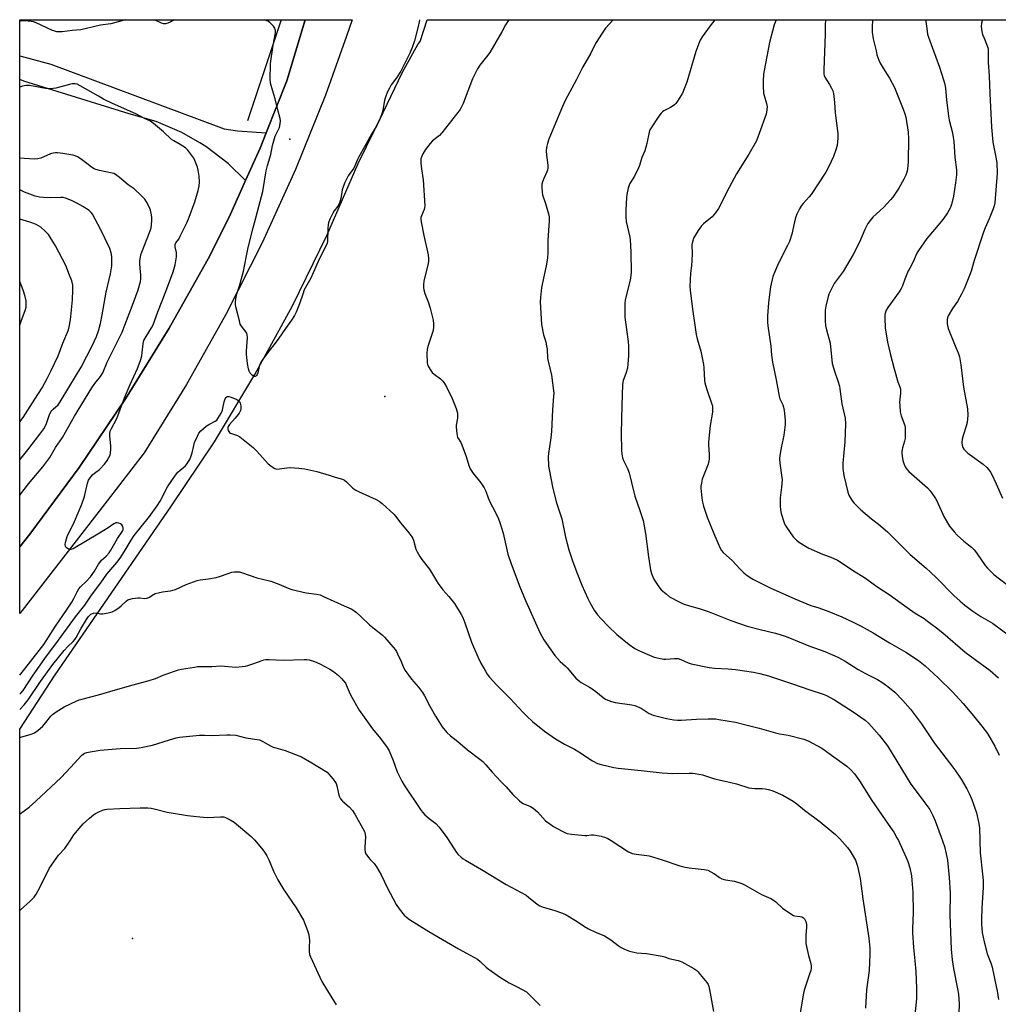
# Model space of a CAD drawing. Units: inches. Extents: x 1303764 to 1309765, y 541448 to 545448.
# Drawn here: x 1303765 to 1304210, y 545000 to 545448 of the extents above; entities that cross this region are included whole.
import ezdxf

# ---------------------------------------------------------------- set-up
doc = ezdxf.new("R2010")
doc.units = ezdxf.units.IN
doc.header["$MEASUREMENT"] = 0
for name, color, linetype in [('CULTRL-Cemetery', 4, 'Continuous'), ('ELEV-Spot Elevation', 7, 'Continuous'), ('HYDRO-Canal', 164, 'Continuous'), ('NTRL-Pasture Land', 2, 'Continuous'), ('TRANS-Road', 130, 'Continuous'), ('Undefined', 1, 'Continuous')]:
    doc.layers.add(name, color=color, linetype=linetype)

msp = doc.modelspace()

# ---------------------------------------------------------------- linework, layer by layer
at = {"layer": 'CULTRL-Cemetery'}
msp.add_lwpolyline([(1303769.25, 545214.25), (1303764.76, 545208.48), (1303764.78, 545448.11), (1303894.41, 545448.1), (1303886.07, 545420.26), (1303876.79, 545396.71), (1303874.02, 545389.67), (1303867.39, 545374.98), (1303860.5, 545359.69), (1303851.04, 545340.74), (1303832.6, 545307.86), (1303812.8, 545275.78), (1303791.67, 545244.56)], close=True, dxfattribs=at)
at = {"layer": 'ELEV-Spot Elevation'}
for p in [(1303887.44, 545393.8, 458.49), (1303930.65, 545276.77, 456.69), (1303815.96, 545030.41, 467.66)]:
    msp.add_point(p, dxfattribs=at)
at = {"layer": 'HYDRO-Canal'}
msp.add_line((1303883.5, 545448.1), (1303868.22, 545402.2), dxfattribs=at)
at = {"layer": 'NTRL-Pasture Land'}
msp.add_polyline3d([(1303764.66, 544089.17, 0), (1303764.75, 545125.63, 0), (1303780.77, 545150.24, 0), (1303833.45, 545226.6, 0), (1303853.21, 545256.25, 0), (1303871.63, 545286.75, 0), (1303888.68, 545318.03, 0), (1303904.33, 545350.04, 0), (1303918.54, 545382.71, 0), (1303929.86, 545405.98, 0), (1303938.69, 545424.27, 0), (1303945.73, 545436.86, 0), (1303946.78, 545438.21, 0), (1303949.93, 545448.09, 0), (1304464.86, 545448.04, 0)], dxfattribs=at)
at = {"layer": 'TRANS-Road'}
for points in [[(1303867.39, 545374.98), (1303874.02, 545389.67), (1303876.79, 545396.71), (1303886.07, 545420.26), (1303894.41, 545448.1), (1303915.83, 545448.09), (1303913.25, 545440.57), (1303903.67, 545413.83), (1303890.03, 545379.94), (1303874.95, 545346.66), (1303858.44, 545314.08), (1303840.54, 545282.23), (1303821.28, 545251.19), (1303804.4, 545229.37), (1303764.75, 545178.12), (1303764.75, 545179.39), (1303764.76, 545208.48), (1303769.25, 545214.25), (1303791.67, 545244.56), (1303812.8, 545275.78), (1303832.6, 545307.86), (1303851.04, 545340.74), (1303860.5, 545359.69)], [(1303876.79, 545396.71), (1303874.02, 545389.67), (1303867.39, 545374.98), (1303859.43, 545382.68), (1303849.34, 545390.4), (1303846.5, 545392.06), (1303838.37, 545396.81), (1303826.69, 545401.81), (1303814.47, 545405.33), (1303766.55, 545420.21), (1303764.78, 545420.94), (1303764.78, 545431.75), (1303778.76, 545427.92), (1303857.63, 545398.56), (1303863.69, 545397.54)]]:
    msp.add_lwpolyline(points, close=True, dxfattribs=at)
at = {"layer": 'Undefined'}
for points, elevation in [([(1304034.51, 545448.08), (1304031.07, 545444.23), (1304029.52, 545442.04), (1304026.41, 545437.27), (1304024.37, 545432.96), (1304020.58, 545426.33), (1304017.89, 545420.97), (1304012.69, 545411.31), (1304011.5, 545408.69), (1304008.24, 545401.01), (1304005.26, 545393.83), (1304004.59, 545391.89), (1304004.13, 545389.95), (1304004.04, 545388.51), (1304004.18, 545386.46), (1304004.76, 545382.02), (1304004.76, 545380.58), (1304004.6, 545379.76), (1304004.34, 545378.96), (1304002.95, 545375.89), (1304002.39, 545374.36), (1304002.14, 545373.32), (1304002.08, 545371.92), (1304002.19, 545369.65), (1304002.35, 545368.53), (1304003.7, 545364.53), (1304005.11, 545359.83), (1304005.41, 545358.44), (1304005.43, 545356.72), (1304004.85, 545347.93), (1304004.77, 545342.06), (1304004.58, 545339.72), (1304004.11, 545336.26), (1304001.93, 545326.32), (1304001.48, 545321.89), (1304001.39, 545319.81), (1304001.75, 545312.18), (1304001.97, 545309.61), (1304002.83, 545304.77), (1304003.84, 545301.62), (1304004.24, 545299.71), (1304004.43, 545298.32), (1304004.63, 545294.27), (1304004.92, 545292.82), (1304006.51, 545286.51), (1304007.46, 545278.39), (1304007.42, 545276.93), (1304006.89, 545270.78), (1304006.46, 545260.9), (1304006.11, 545258.09), (1304005.03, 545250.96), (1304005.01, 545249.51), (1304005.16, 545245.15), (1304005.49, 545242.85), (1304006.91, 545235.71), (1304008.55, 545228.95), (1304009.13, 545227.07), (1304011.2, 545221.17), (1304012.89, 545212.93), (1304014.36, 545207.13), (1304015.96, 545202.05), (1304017.95, 545196.84), (1304020.32, 545191.07), (1304022.96, 545185.03), (1304023.86, 545183.2), (1304025.82, 545179.72), (1304027.41, 545177.62), (1304029.11, 545175.66), (1304032.42, 545172.22), (1304036.21, 545168.68), (1304041.75, 545164.07), (1304044.43, 545162.26), (1304046.52, 545161.22), (1304052.09, 545158.69), (1304053.17, 545158.27), (1304055.2, 545157.8), (1304057.55, 545157.43), (1304058.41, 545157.42), (1304062.33, 545157.67), (1304063.99, 545157.63), (1304065.32, 545157.25), (1304068.6, 545155.78), (1304069.9, 545155.32), (1304078.2, 545153.63), (1304080.55, 545153.27), (1304086.8, 545152.99), (1304090.07, 545152.64), (1304098.36, 545151.42), (1304101.17, 545150.87), (1304105.17, 545149.78), (1304107.37, 545149.11), (1304116.1, 545146.18), (1304123.98, 545143.38), (1304129.98, 545141.49), (1304131.55, 545140.84), (1304135.16, 545138.98), (1304143.62, 545133.47), (1304149.06, 545129.69), (1304150.7, 545128.16), (1304155.46, 545122.9), (1304159.2, 545117.98), (1304169.87, 545100.62), (1304172.22, 545097.38), (1304176.29, 545092.15), (1304178.43, 545089.06), (1304179.14, 545087.84), (1304179.89, 545086.33), (1304180.89, 545083.85), (1304183.67, 545076.46), (1304185.1, 545072.19), (1304185.99, 545068.9), (1304186.49, 545066.01), (1304187.34, 545058.19), (1304187.71, 545051.24), (1304187.6, 545040.99), (1304188.14, 545025.61), (1304188.65, 545020.73), (1304189.2, 545016.74), (1304191.09, 545007.59), (1304191.49, 545005.03), (1304191.79, 545000.74), (1304191.68, 544996.32)], 454), ([(1304080.75, 545448.08), (1304078.65, 545445.3), (1304075.04, 545440.3), (1304074.11, 545438.85), (1304073.39, 545437.29), (1304072.15, 545433.61), (1304067.97, 545419.67), (1304066.85, 545416.73), (1304065.98, 545414.73), (1304065.32, 545413.53), (1304063.72, 545411.01), (1304063.04, 545410.04), (1304062.47, 545409.38), (1304061.82, 545408.88), (1304060.62, 545408.17), (1304057.61, 545406.74), (1304056.91, 545406.23), (1304056.27, 545405.65), (1304055.2, 545404.24), (1304051.46, 545398.53), (1304051.07, 545397.75), (1304050.82, 545396.93), (1304049.87, 545391.83), (1304048.95, 545388.54), (1304047.56, 545385.39), (1304046.43, 545381.8), (1304046.01, 545380.71), (1304044.2, 545377.01), (1304042.08, 545373.63), (1304041.76, 545372.84), (1304041.38, 545371.45), (1304040.73, 545368.62), (1304040.51, 545367.17), (1304040.21, 545361.85), (1304040.21, 545358.42), (1304040.39, 545356.43), (1304041.95, 545349.87), (1304042.22, 545348.11), (1304042.58, 545342.47), (1304042.64, 545333.52), (1304042.53, 545331.76), (1304042.25, 545329.76), (1304040.25, 545322.02), (1304039.98, 545320.57), (1304039.83, 545319.11), (1304039.88, 545312.8), (1304040.55, 545307.3), (1304041.37, 545301.81), (1304041.47, 545299.7), (1304041.45, 545295.44), (1304041.23, 545291.46), (1304041.02, 545289.76), (1304040.31, 545287.23), (1304039.06, 545284.09), (1304038.89, 545283.38), (1304038.75, 545282.21), (1304038.38, 545272.78), (1304038.2, 545260.1), (1304038.27, 545252.24), (1304038.39, 545250.81), (1304038.79, 545248.87), (1304039.2, 545247.77), (1304040.99, 545244.02), (1304041.71, 545242.18), (1304042.8, 545237.68), (1304044.42, 545231.51), (1304046.7, 545224.99), (1304048.08, 545220.44), (1304049.18, 545214.57), (1304050.61, 545203.97), (1304051.53, 545198.07), (1304051.91, 545196.35), (1304052.48, 545194.77), (1304053.13, 545193.5), (1304055.29, 545190.31), (1304056.41, 545188.96), (1304058.55, 545187.04), (1304060.14, 545185.8), (1304064.45, 545183.46), (1304066.28, 545182.61), (1304069.26, 545181.57), (1304073.56, 545180.42), (1304078.22, 545178.9), (1304088.03, 545174.99), (1304095.48, 545172.35), (1304101.33, 545170.81), (1304108.36, 545169.24), (1304112.75, 545167.86), (1304114.67, 545167.13), (1304123.46, 545163.42), (1304130.69, 545160.87), (1304134.28, 545159.41), (1304136.72, 545158.32), (1304139.98, 545156.51), (1304145.92, 545152.73), (1304149.18, 545150.81), (1304154.63, 545148.16), (1304156.69, 545146.98), (1304159.44, 545144.95), (1304162.53, 545142.33), (1304166.24, 545138.67), (1304168.54, 545136.07), (1304169.64, 545134.66), (1304174.65, 545128.04), (1304180.53, 545119.38), (1304189.38, 545107.74), (1304191.6, 545104.61), (1304192.69, 545102.89), (1304195.28, 545098.41), (1304196.34, 545096.29), (1304197.55, 545093.57), (1304199.7, 545087.5), (1304200.72, 545082.75), (1304201.02, 545080.52), (1304201.38, 545069.3), (1304202.51, 545059.7), (1304202.78, 545056.81), (1304202.75, 545053.53), (1304202.15, 545044.14), (1304201.98, 545039.25), (1304202.04, 545036.93), (1304202.36, 545033.13), (1304203.19, 545028.82), (1304204.19, 545024.8), (1304204.64, 545023.38), (1304206.31, 545018.95), (1304206.8, 545017.31), (1304208.72, 545008.58), (1304209.1, 545006.62), (1304209.66, 545002.7)], 452), ([(1304108.56, 545448.08), (1304107.71, 545445.75), (1304105.57, 545437.76), (1304103.14, 545425.03), (1304102.91, 545423.32), (1304102.65, 545420.21), (1304102.67, 545417.9), (1304102.9, 545414.71), (1304103.15, 545413.58), (1304104.27, 545409.95), (1304104.54, 545408.54), (1304104.44, 545407.09), (1304104.01, 545405.09), (1304100.91, 545396.31), (1304099.61, 545393.03), (1304096.15, 545386.97), (1304090.63, 545378.03), (1304086.23, 545369.9), (1304083.53, 545364.22), (1304082.46, 545362.22), (1304081.07, 545360.34), (1304079.51, 545358.54), (1304075.52, 545355.28), (1304074.66, 545354.46), (1304073.16, 545352.31), (1304071.75, 545350.07), (1304071.19, 545349.05), (1304070.56, 545347.18), (1304070.33, 545345.79), (1304070.37, 545341.62), (1304070.26, 545338.64), (1304070.11, 545336.26), (1304069.74, 545332.94), (1304069.41, 545326.86), (1304069.53, 545325.2), (1304070.54, 545316.53), (1304071.67, 545309.31), (1304072.23, 545304.93), (1304072.66, 545303.05), (1304074.31, 545297.41), (1304075.62, 545291.3), (1304075.78, 545289.89), (1304076.08, 545284.14), (1304076.21, 545282.99), (1304076.95, 545280.41), (1304079.37, 545273.37), (1304079.61, 545272.52), (1304079.72, 545271.67), (1304079.71, 545270.52), (1304079.61, 545269.67), (1304078.54, 545263.57), (1304077.87, 545256.18), (1304077.82, 545254.72), (1304078.13, 545250.52), (1304078.12, 545248.31), (1304077.65, 545246.12), (1304075.05, 545239.27), (1304074.61, 545237.37), (1304074.42, 545236), (1304074.41, 545235.15), (1304074.86, 545230.54), (1304075.1, 545228.84), (1304075.55, 545226.97), (1304077.3, 545221.91), (1304080.22, 545214.6), (1304082.17, 545210.27), (1304083.2, 545207.8), (1304083.71, 545206.84), (1304084.54, 545205.87), (1304088.72, 545202.07), (1304092.06, 545198.43), (1304093.85, 545196.66), (1304095.37, 545195.44), (1304097.99, 545193.83), (1304101.07, 545192.23), (1304105.96, 545189.85), (1304117.09, 545184.81), (1304124.4, 545181.79), (1304128.06, 545180.79), (1304132.64, 545179.13), (1304138.53, 545176.61), (1304143.27, 545174.4), (1304147.23, 545172.36), (1304152.67, 545169.36), (1304160.09, 545164.79), (1304167.64, 545160.52), (1304173.37, 545156.74), (1304176.36, 545154.37), (1304182.29, 545148.97), (1304188.83, 545142.5), (1304193.6, 545137.18), (1304198.31, 545131.68), (1304202.21, 545126.95), (1304204.67, 545123.61), (1304208.09, 545117.92), (1304210.06, 545113.73)], 450), ([(1304131.07, 545448.07), (1304131, 545447.53), (1304130.91, 545446.15), (1304130.88, 545441.49), (1304130.31, 545425.31), (1304130.34, 545423.31), (1304130.44, 545422.77), (1304130.75, 545422.01), (1304132.89, 545418.71), (1304133.82, 545416.98), (1304134.39, 545415.7), (1304134.68, 545414.59), (1304135.22, 545410.53), (1304135.4, 545405.81), (1304136.64, 545396.33), (1304136.62, 545394.32), (1304136.29, 545390.93), (1304135.78, 545388.95), (1304134.72, 545385.9), (1304132.56, 545381.37), (1304131.19, 545378.83), (1304124.5, 545368.67), (1304123.58, 545367.55), (1304120.84, 545364.55), (1304120.08, 545363.6), (1304119.22, 545362.13), (1304118.08, 545359.77), (1304117.61, 545358.42), (1304117.01, 545356.22), (1304115.8, 545350.54), (1304114.66, 545347.28), (1304113.81, 545345.41), (1304109.62, 545337.48), (1304107.81, 545333.21), (1304107.12, 545331.31), (1304106.12, 545326.72), (1304105.71, 545324.4), (1304105.17, 545319.38), (1304104.74, 545313.5), (1304104.74, 545310.65), (1304104.83, 545308.94), (1304106.25, 545299.75), (1304106.53, 545295.6), (1304106.91, 545292.48), (1304108.58, 545284.38), (1304109.94, 545276.99), (1304110.35, 545275.74), (1304111.62, 545273.01), (1304111.99, 545271.94), (1304112.23, 545270.49), (1304112.72, 545266.07), (1304112.78, 545264.9), (1304112.74, 545264.04), (1304112.11, 545259.19), (1304111.86, 545257.77), (1304110.83, 545253.48), (1304110.23, 545249.98), (1304110.12, 545248.52), (1304110.31, 545246.46), (1304111.23, 545240.02), (1304111.32, 545238.87), (1304111.08, 545235.52), (1304110.49, 545230.74), (1304110.49, 545227.14), (1304110.58, 545225.35), (1304110.96, 545223.64), (1304112.26, 545219.45), (1304112.69, 545218.38), (1304113.28, 545217.37), (1304116.37, 545213.07), (1304117.94, 545211.51), (1304119.26, 545210.47), (1304121.92, 545208.74), (1304123.46, 545207.91), (1304129.75, 545205.17), (1304133.41, 545203.8), (1304136.54, 545202.33), (1304144.6, 545197.05), (1304148.72, 545194.46), (1304154.81, 545190.2), (1304160.04, 545186.78), (1304168.16, 545180.87), (1304171.87, 545178.38), (1304175.89, 545175.85), (1304177.5, 545174.72), (1304181.49, 545171.7), (1304184.46, 545169.3), (1304194.51, 545160.63), (1304205.95, 545152.25), (1304209.71, 545148.86)], 448), ([(1304152.39, 545448.07), (1304152.22, 545444.65), (1304152.28, 545442.46), (1304152.8, 545439.43), (1304154.02, 545433.93), (1304154.47, 545432.21), (1304155.35, 545429.7), (1304155.97, 545428.35), (1304157.31, 545426.02), (1304160.21, 545421.53), (1304162.43, 545417.24), (1304163.89, 545413.52), (1304166.44, 545407.48), (1304167.13, 545405.34), (1304167.55, 545403.74), (1304168.6, 545397.03), (1304168.78, 545393.91), (1304168.7, 545383.78), (1304168.48, 545381.47), (1304168.13, 545379.18), (1304167.56, 545377.38), (1304166.7, 545375.61), (1304164.38, 545371.58), (1304161.69, 545367.48), (1304160.57, 545366.14), (1304157.39, 545362.69), (1304152.56, 545358.33), (1304151.31, 545356.84), (1304150.34, 545355.48), (1304148.97, 545352.69), (1304146.58, 545347.03), (1304143.61, 545341.32), (1304139.12, 545333.65), (1304135.03, 545328.15), (1304133.44, 545325.1), (1304132.58, 545323.29), (1304132.2, 545322.2), (1304131.21, 545317.84), (1304130.94, 545316.08), (1304130.97, 545311.17), (1304131.08, 545309.16), (1304131.52, 545307.14), (1304133.14, 545301.12), (1304134.15, 545291.79), (1304135.3, 545287.82), (1304136.67, 545283.87), (1304137.42, 545281.44), (1304137.63, 545280.34), (1304138.51, 545273.52), (1304139.98, 545266.92), (1304140.14, 545264.31), (1304139.91, 545256.19), (1304139, 545246.46), (1304138.92, 545244.09), (1304139.37, 545240.92), (1304141.16, 545233.27), (1304141.67, 545231.9), (1304142.68, 545230.13), (1304143.33, 545229.16), (1304143.89, 545228.48), (1304147.08, 545225.34), (1304151.91, 545221.19), (1304155.09, 545218.8), (1304159.22, 545215.29), (1304169.62, 545205.03), (1304176.86, 545198.8), (1304178.82, 545197.01), (1304181.59, 545194.36), (1304189.37, 545186.37), (1304192.27, 545183.74), (1304194.47, 545181.9), (1304197.98, 545179.23), (1304201.72, 545176.85), (1304206.95, 545173.73), (1304214.51, 545168.16)], 446), ([(1303764.76, 545231.89), (1303768.66, 545237.03), (1303775.15, 545244.88), (1303777.45, 545247.85), (1303778.29, 545249.04), (1303780.99, 545253.57), (1303784.15, 545258.14), (1303789.58, 545267.82), (1303797.53, 545280.8), (1303798.8, 545282.7), (1303801.36, 545285.88), (1303802.48, 545287.52), (1303804.44, 545292.36), (1303811.19, 545306.11), (1303816.47, 545319.51), (1303818.54, 545325.28), (1303819.56, 545329.14), (1303819.72, 545330.26), (1303819.73, 545331.96), (1303819.41, 545335.11), (1303819.27, 545337.47), (1303819.32, 545338.65), (1303819.52, 545340.09), (1303819.77, 545341.23), (1303820.14, 545342.35), (1303823.96, 545352.18), (1303824.4, 545353.52), (1303824.61, 545354.91), (1303824.75, 545356.88), (1303824.71, 545358), (1303824.54, 545359.39), (1303824.09, 545361.55), (1303823.56, 545363.1), (1303822.3, 545365.31), (1303821.53, 545366.5), (1303821, 545367.17), (1303819.95, 545368.21), (1303816.64, 545371.17), (1303813.97, 545373.07), (1303810.09, 545376.34), (1303808.22, 545377.76), (1303807.46, 545378.14), (1303806.67, 545378.37), (1303801.02, 545379.51), (1303799.31, 545379.97), (1303798.54, 545380.34), (1303797.34, 545381.13), (1303795.24, 545382.68), (1303792.23, 545385.07), (1303791, 545385.82), (1303789.95, 545386.26), (1303788.86, 545386.59), (1303784.33, 545387.34), (1303781.78, 545387.64), (1303780.94, 545387.6), (1303779.84, 545387.44), (1303778.72, 545387.08), (1303774.33, 545385.21), (1303772.97, 545384.86), (1303771.55, 545384.76), (1303766.64, 545384.94), (1303764.77, 545385.16)], 454), ([(1303764.76, 545248.07), (1303768.42, 545252.58), (1303773.79, 545259.61), (1303775.56, 545262.07), (1303776.63, 545264.05), (1303778.12, 545268.16), (1303778.86, 545269.81), (1303779.32, 545270.5), (1303779.84, 545271.11), (1303782.14, 545273.01), (1303783.13, 545274.36), (1303787.39, 545281.67), (1303792.55, 545290.12), (1303797.71, 545300.17), (1303799.55, 545304.12), (1303800.48, 545306.67), (1303801.42, 545310.06), (1303802.2, 545313.88), (1303803.96, 545324.3), (1303805.96, 545332.52), (1303806.51, 545336.18), (1303806.53, 545340.5), (1303806.25, 545342.19), (1303805.66, 545344.1), (1303801.47, 545352.81), (1303797.81, 545359.64), (1303797.16, 545360.53), (1303796.19, 545361.43), (1303793.43, 545363.2), (1303790.89, 545364.6), (1303788.25, 545365.86), (1303785.51, 545366.98), (1303784.44, 545367.24), (1303783.33, 545367.35), (1303778.62, 545367.13), (1303775.41, 545367.21), (1303773.68, 545367.42), (1303771.69, 545367.85), (1303766.81, 545369.69), (1303764.77, 545370.77)], 452), ([(1303764.76, 545265.23), (1303766.25, 545267.27), (1303769.41, 545272.3), (1303771.58, 545275.6), (1303774.82, 545280.81), (1303777.1, 545284.93), (1303778.82, 545288.28), (1303782.08, 545295.28), (1303784.23, 545301.09), (1303786.81, 545307.11), (1303787.21, 545308.51), (1303787.83, 545311.71), (1303788.65, 545320.8), (1303788.89, 545325.12), (1303788.89, 545326.26), (1303788.76, 545327.39), (1303788.31, 545329.33), (1303787.38, 545332.04), (1303785.61, 545336.31), (1303780.94, 545345.25), (1303778.55, 545349.28), (1303777.73, 545350.48), (1303776.28, 545351.97), (1303774.27, 545353.74), (1303772.14, 545354.99), (1303770.65, 545355.66), (1303769.33, 545356.13), (1303764.77, 545357.48)], 450), ([(1303764.76, 545309.29), (1303764.84, 545309.67), (1303765.43, 545311.54), (1303767.19, 545315.95), (1303767.58, 545317.37), (1303767.65, 545318.83), (1303767.54, 545320.29), (1303767.08, 545322.3), (1303766.29, 545325.12), (1303764.77, 545329.11)], 448), ([(1303764.75, 545141.49), (1303765.11, 545141.88), (1303766.17, 545143.13), (1303770.79, 545150.19), (1303776.92, 545158.77), (1303781.14, 545164.35), (1303790.04, 545176.64), (1303794.28, 545181.89), (1303797.28, 545186.5), (1303801.51, 545192.04), (1303804.34, 545195.98), (1303808.79, 545201.39), (1303810.29, 545203.36), (1303812.14, 545206.18), (1303815.27, 545211.43), (1303816.72, 545213.6), (1303823.63, 545222.23), (1303827.22, 545227.04), (1303828.53, 545229.24), (1303831.91, 545235.67), (1303833.85, 545238.69), (1303835.57, 545241.09), (1303836.61, 545242.35), (1303837.6, 545243.32), (1303840.03, 545245.31), (1303840.57, 545245.9), (1303841.18, 545246.74), (1303842, 545248.24), (1303842.65, 545249.78), (1303843.02, 545251.13), (1303843.79, 545254.58), (1303844.21, 545255.97), (1303845.45, 545258.85), (1303846.12, 545260.09), (1303847.06, 545261.17), (1303849.51, 545263.33), (1303850.62, 545264.05), (1303853.59, 545265.58), (1303854.25, 545266.1), (1303854.78, 545266.76), (1303856.21, 545269.3), (1303856.8, 545270.62), (1303857.03, 545271.48), (1303857.6, 545274.43), (1303858.04, 545275.77), (1303858.47, 545276.42), (1303859.06, 545276.75), (1303859.79, 545276.81), (1303860.88, 545276.51), (1303863.34, 545275.46), (1303864.28, 545274.88), (1303864.61, 545274.47), (1303864.91, 545273.72), (1303865.15, 545272.59), (1303865.24, 545271.73), (1303865.22, 545271.17), (1303865.04, 545270.42), (1303864.42, 545269.26), (1303862.62, 545266.96), (1303860.06, 545264.07), (1303859.43, 545263.14), (1303859.26, 545262.64), (1303859.25, 545262.11), (1303859.46, 545261.32), (1303859.71, 545260.85), (1303860.09, 545260.47), (1303860.57, 545260.18), (1303863.65, 545259.03), (1303864.69, 545258.47), (1303870.78, 545253.59), (1303872.54, 545251.98), (1303877.67, 545246.22), (1303878.97, 545245.08), (1303880.64, 545244.08), (1303881.15, 545243.9), (1303881.65, 545243.83), (1303882.75, 545243.88), (1303886.19, 545244.39), (1303887.62, 545244.51), (1303891.63, 545244.23), (1303894.24, 545243.88), (1303899.78, 545242.72), (1303905.32, 545241.05), (1303908.05, 545240.11), (1303911.37, 545239.18), (1303912.38, 545238.7), (1303913.32, 545238.07), (1303916.2, 545235.21), (1303917.48, 545234.23), (1303919.04, 545233.45), (1303926.76, 545229.94), (1303928.04, 545229.26), (1303929.41, 545228.16), (1303934.85, 545223.26), (1303935.61, 545222.37), (1303937.92, 545219.27), (1303941.67, 545214.81), (1303943.02, 545213), (1303943.43, 545212.27), (1303943.72, 545211.49), (1303944.76, 545207.45), (1303945.4, 545206.13), (1303946.58, 545204.1), (1303947.58, 545202.72), (1303951.06, 545198.27), (1303954.2, 545192.94), (1303955, 545191.73), (1303957.13, 545188.92), (1303959.75, 545185.88), (1303962.33, 545182.69), (1303965.47, 545177.71), (1303966.14, 545176.39), (1303967.12, 545173.88), (1303970.15, 545165.12), (1303972.94, 545158.5), (1303974.35, 545155.52), (1303976.41, 545151.87), (1303977.21, 545150.6), (1303978.32, 545149.26), (1303981.44, 545145.8), (1303987.67, 545139.59), (1303993.61, 545133.16), (1303995.27, 545131.46), (1303997.86, 545129), (1304003.36, 545124.61), (1304008.24, 545121.24), (1304012.44, 545118.76), (1304016.9, 545116.45), (1304018.94, 545115.29), (1304025.05, 545111.19), (1304027.39, 545110.04), (1304029.03, 545109.44), (1304034.8, 545108.21), (1304036.81, 545107.86), (1304047.23, 545106.82), (1304056.79, 545105.67), (1304061.66, 545105.37), (1304069.12, 545105.61), (1304070.6, 545105.6), (1304071.77, 545105.49), (1304075.19, 545104.76), (1304080.61, 545102.97), (1304085.45, 545101.89), (1304090.52, 545100.65), (1304096.27, 545098.97), (1304098.92, 545098.62), (1304102.2, 545098.61), (1304103.67, 545098.48), (1304105.12, 545098.21), (1304107.07, 545097.49), (1304111.7, 545095.51), (1304114.58, 545093.92), (1304116.35, 545092.84), (1304117.95, 545091.65), (1304121.57, 545088.73), (1304128.59, 545083.51), (1304133.99, 545079.07), (1304135.53, 545077.72), (1304137.61, 545075.67), (1304141.09, 545071.8), (1304142.25, 545070.13), (1304144.63, 545066.08), (1304145.2, 545064.7), (1304145.66, 545063.3), (1304146.88, 545057.76), (1304147.96, 545048.45), (1304150.82, 545030.59), (1304151.16, 545025.97), (1304151.27, 545023.36), (1304150.9, 545015.83), (1304149.75, 545007.05), (1304149.18, 544998.69)], 458), ([(1303764.75, 545134.45), (1303766.63, 545136.58), (1303768.51, 545138.89), (1303774.15, 545147.29), (1303779.72, 545154.91), (1303784.86, 545161.4), (1303786.57, 545163.21), (1303788.91, 545165.42), (1303789.71, 545166.29), (1303790.31, 545167.27), (1303792.39, 545171.21), (1303795, 545175.46), (1303795.92, 545176.74), (1303797.06, 545177.82), (1303797.5, 545178.08), (1303798.28, 545178.33), (1303799.39, 545178.42), (1303801.41, 545178.05), (1303802.28, 545178.03), (1303804.92, 545178.43), (1303806.63, 545178.88), (1303807.9, 545179.56), (1303809.84, 545180.84), (1303810.75, 545181.58), (1303813.11, 545183.8), (1303813.8, 545184.31), (1303814.3, 545184.56), (1303816.02, 545184.94), (1303818.39, 545185.22), (1303819.27, 545185.23), (1303821.58, 545185.01), (1303822.42, 545185.06), (1303823.4, 545185.46), (1303825.45, 545186.85), (1303826.21, 545187.21), (1303827.58, 545187.61), (1303829.55, 545188.05), (1303833.27, 545188.46), (1303834.34, 545188.7), (1303835.44, 545189.13), (1303840.28, 545191.37), (1303845.35, 545193.09), (1303846.78, 545193.41), (1303850.5, 545193.85), (1303853.94, 545194.5), (1303855.58, 545194.94), (1303859.45, 545196.38), (1303861.07, 545196.9), (1303862.17, 545197.07), (1303863.84, 545197.13), (1303864.67, 545197.05), (1303865.52, 545196.83), (1303869.39, 545195.37), (1303872.45, 545194.37), (1303877.68, 545193.22), (1303878.83, 545192.9), (1303882.43, 545191.51), (1303886.75, 545189.69), (1303888.4, 545189.12), (1303894.86, 545187.48), (1303899.62, 545186.94), (1303901.25, 545186.59), (1303902.87, 545185.94), (1303912.22, 545181.6), (1303915.35, 545180.23), (1303916.61, 545179.52), (1303917.8, 545178.67), (1303919.98, 545176.67), (1303923.67, 545173.07), (1303925.95, 545171.2), (1303929.49, 545168.48), (1303930.5, 545167.42), (1303935.35, 545161.78), (1303935.97, 545160.87), (1303936.51, 545159.82), (1303938.12, 545156.31), (1303939.38, 545153.28), (1303939.92, 545152.23), (1303942.82, 545148.23), (1303946.02, 545144.73), (1303947.84, 545142.24), (1303948.72, 545140.79), (1303951.21, 545135.97), (1303953.69, 545131.45), (1303956.81, 545126.64), (1303958.91, 545124.13), (1303960.62, 545122.49), (1303963.89, 545119.94), (1303968.27, 545116.21), (1303973.89, 545111.95), (1303975.22, 545110.85), (1303976.58, 545109.41), (1303979.54, 545105.96), (1303983.4, 545101.8), (1303985.85, 545099.31), (1303988.94, 545095.87), (1303991.94, 545092.99), (1303992.86, 545092.24), (1303993.58, 545091.8), (1303996.91, 545090.35), (1303998.18, 545089.63), (1304000.03, 545087.94), (1304003.77, 545083.95), (1304005.65, 545082.54), (1304007.39, 545081.4), (1304011.26, 545079.22), (1304012.58, 545078.55), (1304013.59, 545078.19), (1304015.58, 545077.88), (1304021.65, 545077.28), (1304022.51, 545077.29), (1304024.45, 545077.54), (1304025.52, 545077.51), (1304029.07, 545076.87), (1304030.98, 545076.34), (1304032.06, 545075.87), (1304033.61, 545075.01), (1304041.51, 545069.85), (1304042.49, 545069.3), (1304043.18, 545069.03), (1304044.92, 545068.68), (1304049.77, 545068.16), (1304050.89, 545067.93), (1304056.79, 545066.2), (1304064.8, 545063.47), (1304067.27, 545062.83), (1304069.01, 545062.55), (1304075.85, 545061.82), (1304076.73, 545061.66), (1304077.54, 545061.41), (1304080.29, 545060.03), (1304081, 545059.56), (1304082.79, 545058.09), (1304083.99, 545057.49), (1304085.53, 545057.05), (1304088.6, 545056.64), (1304089.71, 545056.41), (1304093.01, 545055.36), (1304094.59, 545054.69), (1304102.03, 545050.43), (1304106.17, 545048.53), (1304107.37, 545047.9), (1304108.43, 545047.09), (1304111.46, 545044.27), (1304115.77, 545041.29), (1304116.54, 545040.92), (1304117.1, 545040.77), (1304119.45, 545040.4), (1304120.28, 545040.19), (1304121.02, 545039.85), (1304121.55, 545039.31), (1304122.09, 545038.08), (1304122.37, 545036.73), (1304122.36, 545035.58), (1304122.08, 545031.83), (1304122.09, 545029.24), (1304122.19, 545028.09), (1304123.39, 545022.61), (1304124.37, 545019.08), (1304124.55, 545017.9), (1304124.56, 545017.02), (1304124.34, 545015.88), (1304123.83, 545014.17), (1304121.37, 545006.97), (1304120.98, 545005.58), (1304119.44, 544995.72)], 460)]:
    msp.add_lwpolyline(points, dxfattribs=dict(at, elevation=elevation))
for points in [[(1303812.55, 545448.11, 458), (1303811.1, 545447.58, 458), (1303807.82, 545446.61, 458), (1303806.17, 545446.19, 458), (1303801.45, 545445.59, 458), (1303792.45, 545443.56, 458), (1303788.54, 545443.17, 458), (1303784.01, 545442.58, 458), (1303782.88, 545442.56, 458), (1303781.49, 545442.66, 458), (1303780.68, 545442.83, 458), (1303779.65, 545443.23, 458), (1303772.11, 545446.75, 458), (1303770.99, 545447.11, 458), (1303769.82, 545447.33, 458), (1303767.17, 545447.53, 458), (1303765.08, 545447.49, 458), (1303764.78, 545447.48, 458)], [(1303834.97, 545448.1, 458), (1303833.38, 545447.15, 458), (1303832.08, 545446.55, 458), (1303831.02, 545446.24, 458), (1303830.22, 545446.25, 458), (1303829.17, 545446.51, 458), (1303826, 545448.1, 458)], [(1303946.47, 545448.09, 458), (1303946.34, 545447.16, 458), (1303945.91, 545445.01, 458), (1303944.19, 545438.44, 458), (1303943.15, 545435.41, 458), (1303942.06, 545432.9, 458), (1303937.89, 545424.73, 458), (1303935.98, 545421.7, 458), (1303933.63, 545418.5, 458), (1303932.82, 545417.05, 458), (1303931.8, 545414.97, 458), (1303930.92, 545412.83, 458), (1303930.49, 545411.46, 458), (1303929.71, 545406.79, 458), (1303929.39, 545405.38, 458), (1303928.94, 545404.08, 458), (1303927.99, 545401.82, 458), (1303927.11, 545400.08, 458), (1303924.64, 545396.14, 458), (1303921.48, 545390.32, 458), (1303918.83, 545385.79, 458), (1303918.25, 545384.6, 458), (1303917.05, 545381.66, 458), (1303916.56, 545380.67, 458), (1303914.08, 545377.06, 458), (1303912.36, 545373.82, 458), (1303911.34, 545370.82, 458), (1303911.1, 545369.7, 458), (1303910.7, 545366.89, 458), (1303910.01, 545364.77, 458), (1303909.27, 545363.35, 458), (1303907.71, 545361.21, 458), (1303907.09, 545360.22, 458), (1303905.67, 545357.4, 458), (1303905.04, 545355.82, 458), (1303904.88, 545354.95, 458), (1303904.75, 545353.17, 458), (1303904.56, 545347.31, 458), (1303904.42, 545346.51, 458), (1303904.17, 545345.73, 458), (1303901.02, 545339.55, 458), (1303898.17, 545333.05, 458), (1303897.01, 545330.57, 458), (1303894.05, 545325.23, 458), (1303893.37, 545323.39, 458), (1303891.94, 545318.87, 458), (1303890.34, 545315.08, 458), (1303889.57, 545313.56, 458), (1303888.28, 545311.44, 458), (1303885.58, 545307.76, 458), (1303882.53, 545303.3, 458), (1303880.75, 545300.99, 458), (1303877.87, 545297.49, 458), (1303874.88, 545293.39, 458), (1303874.19, 545292.1, 458), (1303873.57, 545290.47, 458), (1303872.95, 545287.63, 458), (1303872.67, 545286.82, 458), (1303872.39, 545286.36, 458), (1303872.07, 545286.05, 458), (1303871.69, 545285.87, 458), (1303871.29, 545285.88, 458), (1303870.45, 545286.39, 458), (1303869.5, 545287.4, 458), (1303869, 545288.32, 458), (1303868.68, 545289.35, 458), (1303868.22, 545291.81, 458), (1303867.81, 545295.87, 458), (1303867.84, 545297.62, 458), (1303868.18, 545303.51, 458), (1303868.1, 545304.97, 458), (1303867.87, 545305.66, 458), (1303867.61, 545306.12, 458), (1303865.47, 545308.73, 458), (1303864.94, 545309.72, 458), (1303864.53, 545311.14, 458), (1303862.96, 545317.5, 458), (1303862.75, 545318.65, 458), (1303862.75, 545319.51, 458), (1303862.99, 545321.21, 458), (1303863.46, 545323.46, 458), (1303864.71, 545327.52, 458), (1303866.49, 545333.76, 458), (1303868.46, 545343.85, 458), (1303869.04, 545346.4, 458), (1303870.83, 545353.56, 458), (1303875.15, 545370.02, 458), (1303876.77, 545379.33, 458), (1303877.35, 545381.81, 458), (1303878.8, 545386.86, 458), (1303879.61, 545390.89, 458), (1303880.85, 545395.19, 458), (1303882.75, 545399.08, 458), (1303883.14, 545400.72, 458), (1303883.26, 545402.12, 458), (1303883.15, 545403.24, 458), (1303882.19, 545406.58, 458), (1303880.84, 545412.16, 458), (1303878.91, 545418.59, 458), (1303878.64, 545419.74, 458), (1303878.54, 545420.61, 458), (1303878.64, 545428.14, 458), (1303879.85, 545436.59, 458), (1303880.92, 545442.1, 458), (1303880.94, 545443.2, 458), (1303880.86, 545443.72, 458), (1303880.67, 545444.23, 458), (1303880.03, 545445.18, 458), (1303879.07, 545446.29, 458), (1303878.44, 545446.9, 458), (1303877.77, 545447.34, 458), (1303876.79, 545447.77, 458), (1303875.81, 545448.1, 458)], [(1303987.09, 545448.09, 456), (1303985.6, 545445.79, 456), (1303983.89, 545442.6, 456), (1303978.41, 545433.2, 456), (1303976.96, 545431.15, 456), (1303973.88, 545427.41, 456), (1303972.75, 545425.71, 456), (1303970.59, 545421.24, 456), (1303966.37, 545410.02, 456), (1303965.74, 545408.74, 456), (1303964.88, 545407.29, 456), (1303956.62, 545396.6, 456), (1303955.48, 545395.52, 456), (1303952.41, 545393.1, 456), (1303951.25, 545391.84, 456), (1303950.2, 545390.47, 456), (1303949.23, 545389.06, 456), (1303948.01, 545387.12, 456), (1303947.51, 545386.13, 456), (1303947.12, 545384.85, 456), (1303947.06, 545384.02, 456), (1303947.1, 545382.89, 456), (1303947.31, 545380.34, 456), (1303948.13, 545375.32, 456), (1303948.84, 545363.48, 456), (1303948.78, 545362.61, 456), (1303948.62, 545361.88, 456), (1303947.31, 545358.99, 456), (1303947.1, 545358.16, 456), (1303947.08, 545357.59, 456), (1303947.27, 545356.14, 456), (1303948.41, 545350, 456), (1303950.35, 545341.25, 456), (1303950.58, 545339.52, 456), (1303950.52, 545338.45, 456), (1303950.32, 545337.08, 456), (1303948.46, 545329.33, 456), (1303948.27, 545327.57, 456), (1303948.28, 545326.4, 456), (1303948.46, 545325.31, 456), (1303948.89, 545323.69, 456), (1303950.35, 545319.9, 456), (1303951.36, 545316.91, 456), (1303952.64, 545311.58, 456), (1303952.88, 545309.87, 456), (1303952.78, 545308.1, 456), (1303952.5, 545306.35, 456), (1303950.25, 545299.54, 456), (1303949.89, 545298.11, 456), (1303949.81, 545296.35, 456), (1303949.93, 545292.18, 456), (1303950.05, 545291.32, 456), (1303950.34, 545290.54, 456), (1303951.24, 545289.13, 456), (1303952.26, 545287.79, 456), (1303953.06, 545287.01, 456), (1303956.01, 545284.82, 456), (1303957, 545283.8, 456), (1303957.89, 545282.71, 456), (1303958.86, 545280.93, 456), (1303961.24, 545275.93, 456), (1303963.06, 545271.3, 456), (1303963.69, 545269.22, 456), (1303963.76, 545268.06, 456), (1303963.71, 545266.9, 456), (1303963.16, 545263.75, 456), (1303963.1, 545262.88, 456), (1303963.37, 545259.94, 456), (1303963.52, 545259.07, 456), (1303963.76, 545258.24, 456), (1303964.16, 545257.5, 456), (1303965.27, 545255.85, 456), (1303965.77, 545254.83, 456), (1303967.61, 545249.57, 456), (1303968.93, 545245.46, 456), (1303969.56, 545243.92, 456), (1303970.08, 545243, 456), (1303970.58, 545242.29, 456), (1303974.41, 545237.54, 456), (1303975.81, 545235.28, 456), (1303976.61, 545233.71, 456), (1303977.69, 545230.73, 456), (1303978.64, 545228.57, 456), (1303980.76, 545224.68, 456), (1303982.41, 545221.17, 456), (1303983, 545219.48, 456), (1303984.46, 545214.61, 456), (1303986.68, 545205.18, 456), (1303988.16, 545200.7, 456), (1303992.06, 545190.33, 456), (1303994.61, 545184.1, 456), (1304001.16, 545169.57, 456), (1304002.16, 545167.6, 456), (1304003.01, 545166.16, 456), (1304008.01, 545159.11, 456), (1304010.42, 545156.32, 456), (1304012.8, 545154.23, 456), (1304013.62, 545153.41, 456), (1304017.56, 545148.7, 456), (1304018.41, 545147.96, 456), (1304020.03, 545146.84, 456), (1304023.79, 545144.73, 456), (1304025.02, 545143.96, 456), (1304026.63, 545142.72, 456), (1304029.92, 545139.95, 456), (1304030.63, 545139.45, 456), (1304031.4, 545139.04, 456), (1304033.78, 545138.13, 456), (1304035.42, 545137.66, 456), (1304043.03, 545136.59, 456), (1304044.42, 545136.26, 456), (1304047.17, 545135.15, 456), (1304050.92, 545132.74, 456), (1304051.67, 545132.35, 456), (1304052.76, 545131.97, 456), (1304058.72, 545130.47, 456), (1304062.1, 545129.85, 456), (1304063.77, 545129.63, 456), (1304065.43, 545129.61, 456), (1304072.39, 545130.05, 456), (1304077.65, 545130.31, 456), (1304079.39, 545130.32, 456), (1304081.13, 545130.22, 456), (1304082.58, 545130.04, 456), (1304090.14, 545128.7, 456), (1304094.85, 545127.61, 456), (1304100.89, 545126, 456), (1304108.33, 545123.89, 456), (1304110.18, 545123.51, 456), (1304114.15, 545122.86, 456), (1304121.21, 545120.98, 456), (1304123.1, 545120.22, 456), (1304129.32, 545116.98, 456), (1304130.93, 545115.95, 456), (1304133.76, 545113.81, 456), (1304140.72, 545108.76, 456), (1304142.65, 545107.04, 456), (1304144.17, 545105.33, 456), (1304146.5, 545102.03, 456), (1304152.11, 545093.13, 456), (1304156.76, 545086.36, 456), (1304160.67, 545080.88, 456), (1304162.06, 545078.69, 456), (1304163.55, 545076.21, 456), (1304164.22, 545074.91, 456), (1304167.6, 545067.61, 456), (1304168.47, 545065.47, 456), (1304169.42, 545062.56, 456), (1304170.12, 545058.94, 456), (1304170.35, 545056.94, 456), (1304170.71, 545051.47, 456), (1304170.91, 545042.3, 456), (1304170.64, 545034.79, 456), (1304170.65, 545033, 456), (1304171.02, 545026.31, 456), (1304171.7, 545020.24, 456), (1304172.15, 545015.4, 456), (1304172.45, 545007.72, 456), (1304172.38, 545002.96, 456), (1304171.51, 544994.26, 456)], [(1304176.67, 545448.07, 444), (1304176.69, 545447.28, 444), (1304177.08, 545444.13, 444), (1304177.51, 545441.6, 444), (1304177.91, 545440.18, 444), (1304179.1, 545436.79, 444), (1304181.29, 545431.07, 444), (1304182.87, 545426.56, 444), (1304184.75, 545420.79, 444), (1304185.26, 545418.83, 444), (1304185.59, 545416.79, 444), (1304186, 545411.61, 444), (1304186.95, 545404.21, 444), (1304187.3, 545402.5, 444), (1304188.74, 545396.62, 444), (1304189.34, 545392.8, 444), (1304189.91, 545385.54, 444), (1304190.58, 545379.86, 444), (1304190.6, 545377.62, 444), (1304190.2, 545373.92, 444), (1304189.24, 545367.83, 444), (1304188.35, 545364.16, 444), (1304187.67, 545362.41, 444), (1304186.46, 545360.38, 444), (1304184.51, 545357.43, 444), (1304180.67, 545352.66, 444), (1304177.18, 545348.65, 444), (1304173.28, 545343.19, 444), (1304172.64, 545341.95, 444), (1304170.92, 545338, 444), (1304169.33, 545335.22, 444), (1304168.69, 545333.93, 444), (1304167.12, 545330.2, 444), (1304166.07, 545327.12, 444), (1304165.51, 545325.84, 444), (1304164.6, 545324.4, 444), (1304159.36, 545317.32, 444), (1304158.71, 545316.03, 444), (1304158.1, 545314.11, 444), (1304157.98, 545312.38, 444), (1304158.15, 545307.99, 444), (1304159.3, 545301.48, 444), (1304160.43, 545296.36, 444), (1304162.21, 545289.31, 444), (1304163.97, 545283.44, 444), (1304164.97, 545280.73, 444), (1304165.21, 545279.65, 444), (1304165.23, 545278.25, 444), (1304164.76, 545274.23, 444), (1304164.81, 545272.75, 444), (1304165.08, 545269.78, 444), (1304165.44, 545268.05, 444), (1304167.06, 545263.65, 444), (1304167.26, 545262.53, 444), (1304167.33, 545261.1, 444), (1304167.35, 545259.09, 444), (1304167.26, 545257.67, 444), (1304167.01, 545256.55, 444), (1304166.11, 545253.48, 444), (1304165.8, 545251.91, 444), (1304165.76, 545251.11, 444), (1304165.9, 545249.71, 444), (1304166.25, 545247.77, 444), (1304166.64, 545246.4, 444), (1304167.24, 545244.82, 444), (1304167.82, 545243.92, 444), (1304169.02, 545242.7, 444), (1304177.47, 545235.22, 444), (1304178.62, 545233.94, 444), (1304180.48, 545231.4, 444), (1304181.11, 545230.44, 444), (1304181.65, 545229.39, 444), (1304184.87, 545222.28, 444), (1304186.52, 545219.3, 444), (1304187.46, 545217.88, 444), (1304189.63, 545215.21, 444), (1304190.99, 545213.74, 444), (1304194.03, 545211.04, 444), (1304197.45, 545208.29, 444), (1304198.71, 545207.05, 444), (1304199.78, 545205.67, 444), (1304203.65, 545200.04, 444), (1304204.69, 545198.75, 444), (1304206.49, 545196.92, 444), (1304207.59, 545195.96, 444), (1304215.99, 545189.5, 444)], [(1304202.37, 545448.07, 442), (1304202, 545446.51, 442), (1304201.89, 545445.03, 442), (1304202.18, 545442.79, 442), (1304202.5, 545441.43, 442), (1304203.18, 545439.65, 442), (1304204.63, 545436.3, 442), (1304204.87, 545435.5, 442), (1304205.01, 545434.68, 442), (1304205.08, 545433.54, 442), (1304205.09, 545428.67, 442), (1304205.44, 545422.57, 442), (1304205.72, 545414.55, 442), (1304206.52, 545399.26, 442), (1304207.15, 545392.46, 442), (1304208.69, 545384.92, 442), (1304208.99, 545382.95, 442), (1304209.04, 545378.32, 442), (1304208.02, 545364.85, 442), (1304207.75, 545363.49, 442), (1304207.31, 545362.13, 442), (1304205.47, 545357.55, 442), (1304203.61, 545353.43, 442), (1304202.87, 545351.48, 442), (1304198.68, 545338.62, 442), (1304197.33, 545333.81, 442), (1304196.6, 545331.78, 442), (1304194.14, 545325.79, 442), (1304193.1, 545323.66, 442), (1304191.09, 545320.02, 442), (1304188.81, 545316.75, 442), (1304186.89, 545313.44, 442), (1304186.59, 545312.64, 442), (1304186.42, 545311.8, 442), (1304186.31, 545310.65, 442), (1304186.33, 545309.8, 442), (1304186.48, 545309.01, 442), (1304186.88, 545307.73, 442), (1304190.03, 545299.82, 442), (1304191.35, 545296.72, 442), (1304191.96, 545294.77, 442), (1304192.55, 545291.13, 442), (1304193.87, 545281.05, 442), (1304195.67, 545271.22, 442), (1304195.84, 545268.29, 442), (1304195.46, 545265.06, 442), (1304195.02, 545263.33, 442), (1304193.64, 545259.05, 442), (1304193.23, 545257.43, 442), (1304192.99, 545256.07, 442), (1304192.98, 545255.53, 442), (1304193.15, 545254.7, 442), (1304193.55, 545253.62, 442), (1304193.95, 545252.86, 442), (1304194.49, 545252.19, 442), (1304195.83, 545251.03, 442), (1304202.68, 545246.04, 442), (1304204.39, 545244.5, 442), (1304205.33, 545243.46, 442), (1304206.11, 545242.34, 442), (1304206.67, 545241.32, 442), (1304208.71, 545237.13, 442), (1304211.59, 545230.64, 442)], [(1303764.75, 545150.14, 456), (1303765.77, 545151.47, 456), (1303768.73, 545155.13, 456), (1303775.67, 545164.06, 456), (1303781, 545172.4, 456), (1303785.99, 545179.65, 456), (1303788.36, 545183.25, 456), (1303789.32, 545184.91, 456), (1303790.78, 545187.98, 456), (1303791.6, 545189.39, 456), (1303792.34, 545190.24, 456), (1303794.92, 545192.66, 456), (1303796.79, 545194.8, 456), (1303797.68, 545195.91, 456), (1303798.69, 545197.35, 456), (1303800.45, 545200.51, 456), (1303801.03, 545201.38, 456), (1303801.89, 545202.36, 456), (1303803.98, 545204.29, 456), (1303805.27, 545205.81, 456), (1303806.07, 545207, 456), (1303809.11, 545212.25, 456), (1303811.38, 545215.54, 456), (1303811.65, 545216.27, 456), (1303811.73, 545217.02, 456), (1303811.53, 545217.78, 456), (1303811.11, 545218.45, 456), (1303810.51, 545218.94, 456), (1303809.79, 545219.26, 456), (1303809.03, 545219.42, 456), (1303808.36, 545219.36, 456), (1303807.45, 545218.94, 456), (1303804.94, 545217.17, 456), (1303801.01, 545214.67, 456), (1303789.02, 545207.54, 456), (1303787.94, 545207.21, 456), (1303787.16, 545207.3, 456), (1303786.65, 545207.52, 456), (1303785.97, 545207.96, 456), (1303785.61, 545208.33, 456), (1303785.42, 545208.77, 456), (1303785.39, 545209.54, 456), (1303785.51, 545210.38, 456), (1303785.87, 545212.09, 456), (1303786.22, 545213.2, 456), (1303789.55, 545219.94, 456), (1303792.95, 545227.8, 456), (1303794.06, 545231.35, 456), (1303795.45, 545237.37, 456), (1303795.92, 545238.74, 456), (1303796.68, 545239.88, 456), (1303797.78, 545241.14, 456), (1303798.63, 545241.9, 456), (1303800.95, 545243.63, 456), (1303803.17, 545246, 456), (1303804.41, 545247.64, 456), (1303805.26, 545249.14, 456), (1303805.74, 545250.17, 456), (1303806.01, 545251.22, 456), (1303806.14, 545252.83, 456), (1303806.07, 545254.27, 456), (1303805.57, 545258.91, 456), (1303805.61, 545260.02, 456), (1303805.86, 545260.98, 456), (1303806.46, 545262.29, 456), (1303808.9, 545266.75, 456), (1303812.24, 545276.18, 456), (1303814.87, 545282.25, 456), (1303818.19, 545289.53, 456), (1303819.68, 545293.67, 456), (1303820.18, 545295.34, 456), (1303820.41, 545296.77, 456), (1303820.83, 545300.79, 456), (1303821.16, 545302.21, 456), (1303822.09, 545304.08, 456), (1303824.63, 545308.05, 456), (1303825.29, 545309.34, 456), (1303827.46, 545315.28, 456), (1303831.17, 545324.59, 456), (1303834.39, 545333.5, 456), (1303835.37, 545336.61, 456), (1303836, 545340.3, 456), (1303836.01, 545341.15, 456), (1303835.91, 545342.28, 456), (1303835.31, 545344.83, 456), (1303835.3, 545345.38, 456), (1303835.4, 545345.9, 456), (1303835.73, 545346.6, 456), (1303836.95, 545348.4, 456), (1303837.67, 545349.69, 456), (1303840.61, 545355.72, 456), (1303841.76, 545358.36, 456), (1303844.24, 545365.28, 456), (1303845.86, 545370.52, 456), (1303846.29, 545372.46, 456), (1303846.45, 545374.4, 456), (1303846.31, 545376.94, 456), (1303845.87, 545379.7, 456), (1303845.44, 545381.09, 456), (1303844.27, 545384.12, 456), (1303843.77, 545385.18, 456), (1303842.95, 545386.4, 456), (1303841.14, 545388.74, 456), (1303840.12, 545389.78, 456), (1303837.66, 545391.41, 456), (1303834.73, 545392.97, 456), (1303833.71, 545393.64, 456), (1303829.98, 545397.11, 456), (1303825.47, 545400.92, 456), (1303824.06, 545401.96, 456), (1303821.48, 545403.18, 456), (1303817.49, 545405.3, 456), (1303806.9, 545410, 456), (1303802.81, 545412, 456), (1303800.45, 545413.28, 456), (1303792.17, 545418.09, 456), (1303790.85, 545418.75, 456), (1303789.81, 545418.99, 456), (1303788.47, 545418.97, 456), (1303787.31, 545418.71, 456), (1303781.02, 545416.95, 456), (1303779.89, 545416.77, 456), (1303778.23, 545416.68, 456), (1303776.33, 545416.78, 456), (1303769.11, 545418.16, 456), (1303768.24, 545418.24, 456), (1303767.4, 545418.2, 456), (1303765.98, 545417.85, 456), (1303764.77, 545417.44, 456)], [(1303764.75, 545121.71, 462), (1303765.16, 545121.87, 462), (1303769.9, 545123.25, 462), (1303770.7, 545123.56, 462), (1303771.45, 545123.96, 462), (1303773.05, 545125.16, 462), (1303775.03, 545126.81, 462), (1303776.01, 545127.9, 462), (1303778.79, 545131.41, 462), (1303779.63, 545132.21, 462), (1303781.2, 545133.47, 462), (1303782.39, 545134.28, 462), (1303784.9, 545135.7, 462), (1303790.61, 545138.47, 462), (1303791.67, 545138.87, 462), (1303793.58, 545139.43, 462), (1303800.49, 545141.24, 462), (1303808.22, 545143.38, 462), (1303816.18, 545145.71, 462), (1303823.49, 545147.68, 462), (1303826.47, 545148.63, 462), (1303829.83, 545150.05, 462), (1303835.11, 545151.95, 462), (1303836.8, 545152.49, 462), (1303838.24, 545152.8, 462), (1303844.08, 545153.83, 462), (1303845.55, 545153.99, 462), (1303851.95, 545154.08, 462), (1303856.12, 545154.37, 462), (1303862.95, 545153.8, 462), (1303865.86, 545154.01, 462), (1303867.31, 545154.21, 462), (1303868.45, 545154.47, 462), (1303870.67, 545155.24, 462), (1303874.85, 545156.85, 462), (1303875.7, 545157.08, 462), (1303876.56, 545157.21, 462), (1303878.02, 545157.24, 462), (1303884.51, 545156.98, 462), (1303893.98, 545157.26, 462), (1303895.15, 545157.22, 462), (1303896.28, 545157.04, 462), (1303898.78, 545156.37, 462), (1303901.12, 545155.28, 462), (1303905.74, 545152.78, 462), (1303907.33, 545151.77, 462), (1303909.56, 545149.99, 462), (1303911.04, 545148.65, 462), (1303911.93, 545147.58, 462), (1303912.73, 545146.44, 462), (1303913.14, 545145.7, 462), (1303914.44, 545142.48, 462), (1303915.21, 545140.9, 462), (1303919.08, 545134.28, 462), (1303925.04, 545125.69, 462), (1303928.77, 545121.33, 462), (1303931.82, 545117.29, 462), (1303932.62, 545115.73, 462), (1303934.45, 545111.39, 462), (1303936.34, 545106.17, 462), (1303938.37, 545101.9, 462), (1303939.45, 545100.12, 462), (1303947.23, 545088.58, 462), (1303947.95, 545087.68, 462), (1303948.94, 545086.69, 462), (1303950.83, 545085.01, 462), (1303953.83, 545082.65, 462), (1303955.4, 545081.02, 462), (1303958.91, 545076.36, 462), (1303962.14, 545071.17, 462), (1303963.26, 545069.49, 462), (1303963.99, 545068.64, 462), (1303965.41, 545067.34, 462), (1303966.3, 545066.66, 462), (1303967.31, 545066.02, 462), (1303974.64, 545061.77, 462), (1303985.86, 545055.02, 462), (1303994.9, 545050.1, 462), (1303996.07, 545049.27, 462), (1303999.9, 545046.08, 462), (1304001.1, 545045.28, 462), (1304002.72, 545044.66, 462), (1304007.56, 545043.25, 462), (1304011.45, 545041.85, 462), (1304013.08, 545041.16, 462), (1304018.17, 545038.19, 462), (1304021.53, 545035.9, 462), (1304023.3, 545034.87, 462), (1304026.41, 545033.25, 462), (1304030.57, 545031.56, 462), (1304031.82, 545030.92, 462), (1304033.41, 545029.86, 462), (1304036.77, 545027.2, 462), (1304038.22, 545026.31, 462), (1304039.71, 545025.51, 462), (1304041.98, 545024.59, 462), (1304043.87, 545024.15, 462), (1304045.28, 545023.95, 462), (1304049.67, 545023.58, 462), (1304056.85, 545022.37, 462), (1304057.93, 545022.06, 462), (1304059.81, 545021.32, 462), (1304064.08, 545020.41, 462), (1304064.9, 545020.14, 462), (1304065.7, 545019.77, 462), (1304071.13, 545016.79, 462), (1304072.6, 545015.83, 462), (1304073.21, 545015.22, 462), (1304074.14, 545014.11, 462), (1304077.03, 545010.45, 462), (1304077.65, 545009.49, 462), (1304078, 545008.61, 462), (1304078.32, 545007.18, 462), (1304080.18, 544997.29, 462)], [(1303764.74, 545087.04, 464), (1303765, 545087.3, 464), (1303768.98, 545090.18, 464), (1303772.07, 545092.87, 464), (1303783.49, 545103.65, 464), (1303787.8, 545108.12, 464), (1303792.84, 545113.71, 464), (1303793.47, 545114.27, 464), (1303794.12, 545114.66, 464), (1303795.23, 545115.03, 464), (1303796.69, 545115.34, 464), (1303801.19, 545115.98, 464), (1303810.36, 545116.71, 464), (1303817.77, 545117, 464), (1303819.96, 545117.24, 464), (1303825.03, 545118.3, 464), (1303832.8, 545120.79, 464), (1303835.88, 545121.66, 464), (1303837.32, 545121.93, 464), (1303846.46, 545122.84, 464), (1303848.66, 545122.82, 464), (1303852.02, 545122.62, 464), (1303858.81, 545122.98, 464), (1303860.29, 545122.99, 464), (1303862.92, 545122.79, 464), (1303867.45, 545121.67, 464), (1303872.65, 545120.88, 464), (1303873.73, 545120.65, 464), (1303875.24, 545119.98, 464), (1303878.68, 545118.01, 464), (1303879.95, 545117.38, 464), (1303881.07, 545117.02, 464), (1303885.36, 545115.9, 464), (1303892.72, 545113.04, 464), (1303897.53, 545110.31, 464), (1303903.72, 545106.49, 464), (1303904.39, 545105.95, 464), (1303905.19, 545105.13, 464), (1303907.08, 545102.97, 464), (1303907.97, 545101.84, 464), (1303908.51, 545100.84, 464), (1303908.92, 545099.76, 464), (1303909.84, 545095.58, 464), (1303910.11, 545094.82, 464), (1303910.6, 545093.87, 464), (1303911.47, 545092.84, 464), (1303914.51, 545090.28, 464), (1303916.01, 545088.64, 464), (1303917.1, 545086.88, 464), (1303921.41, 545078.98, 464), (1303921.81, 545077.72, 464), (1303921.94, 545076.67, 464), (1303921.53, 545071.9, 464), (1303921.53, 545070.8, 464), (1303921.77, 545069.66, 464), (1303922.1, 545068.87, 464), (1303923.22, 545067.25, 464), (1303923.95, 545066.39, 464), (1303925.89, 545064.43, 464), (1303926.87, 545063.05, 464), (1303929.05, 545059.34, 464), (1303931.8, 545053.55, 464), (1303935.9, 545045.86, 464), (1303937.16, 545043.88, 464), (1303939.45, 545041.07, 464), (1303940.54, 545040.08, 464), (1303941.96, 545039.04, 464), (1303950.66, 545033.64, 464), (1303958.76, 545028.85, 464), (1303964.14, 545025.78, 464), (1303969.53, 545022.86, 464), (1303972.78, 545020.94, 464), (1303974.11, 545019.93, 464), (1303976.71, 545017.39, 464), (1303977.6, 545016.64, 464), (1303983.23, 545012.69, 464), (1303987.27, 545010.23, 464), (1303990.89, 545008.49, 464), (1303995.06, 545006.13, 464), (1303996.37, 545004.99, 464), (1304001.25, 545000.01, 464)], [(1303764.74, 545043.14, 466), (1303765.1, 545043.46, 466), (1303769.43, 545047.37, 466), (1303771.28, 545049.21, 466), (1303772.22, 545050.62, 466), (1303773.89, 545053.59, 466), (1303778.02, 545062.22, 466), (1303781.28, 545066.85, 466), (1303782.37, 545068.24, 466), (1303785.14, 545071.33, 466), (1303787.52, 545074.71, 466), (1303789.31, 545077.47, 466), (1303792.55, 545081.48, 466), (1303793.56, 545082.51, 466), (1303796.38, 545085.04, 466), (1303798.18, 545086.56, 466), (1303799.13, 545087.24, 466), (1303800.4, 545087.91, 466), (1303802.25, 545088.7, 466), (1303803.34, 545089.06, 466), (1303804.21, 545089.2, 466), (1303810.13, 545089.51, 466), (1303819.41, 545089.78, 466), (1303822.94, 545089.8, 466), (1303824.38, 545089.66, 466), (1303826.34, 545089.28, 466), (1303831.68, 545087.91, 466), (1303840.91, 545086.37, 466), (1303843.71, 545085.99, 466), (1303846.54, 545085.71, 466), (1303849.96, 545085.48, 466), (1303856.01, 545085.79, 466), (1303857.48, 545085.67, 466), (1303858.31, 545085.43, 466), (1303860.4, 545084.4, 466), (1303862.15, 545083.35, 466), (1303869.98, 545076.76, 466), (1303871.59, 545075.08, 466), (1303875.24, 545070.7, 466), (1303876.01, 545069.65, 466), (1303877.08, 545067.95, 466), (1303878, 545066.17, 466), (1303880.11, 545061.07, 466), (1303882.02, 545057.13, 466), (1303884.81, 545052.59, 466), (1303890.3, 545044.42, 466), (1303893.64, 545038.68, 466), (1303895.49, 545034, 466), (1303896.07, 545032.05, 466), (1303896.39, 545029.53, 466), (1303896.25, 545026.5, 466), (1303896.31, 545024.56, 466), (1303896.48, 545023.19, 466), (1303896.83, 545022.1, 466), (1303901.16, 545012.76, 466), (1303902.09, 545010.92, 466), (1303904.67, 545006.56, 466), (1303908.61, 545000.3, 466)]]:
    msp.add_polyline3d(points, dxfattribs=at)

doc.saveas('drawing.dxf')
